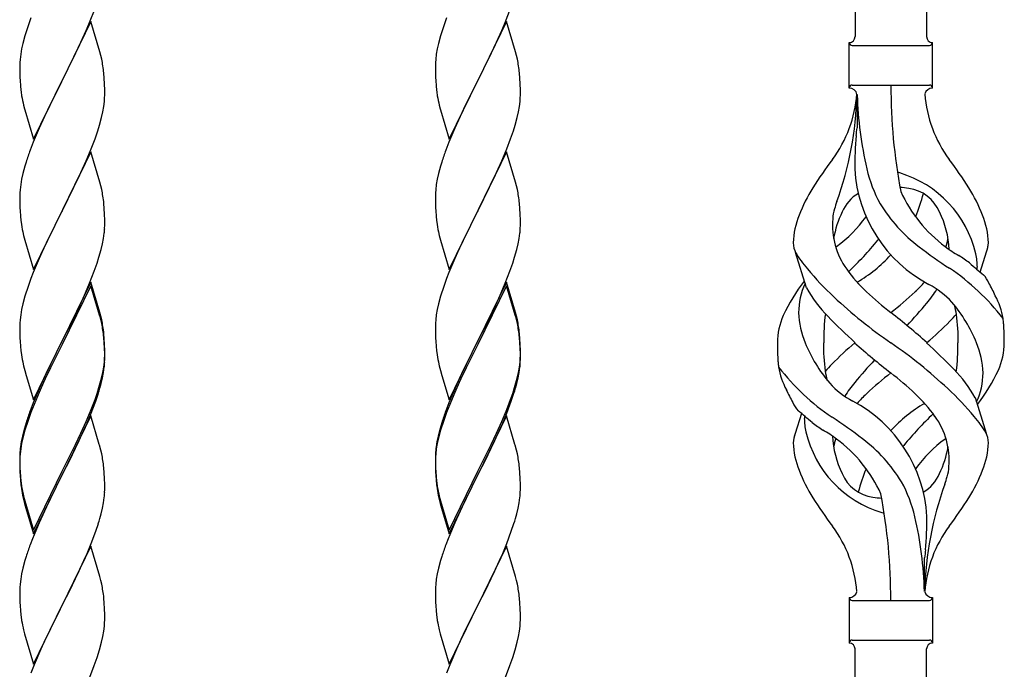
# Model space of a CAD drawing. Extents: x 0 to 1980, y 0 to 3204.
# Drawn here: x 934 to 959, y 1544 to 1560 of the extents above; entities that cross this region are included whole.
import ezdxf

# ---------------------------------------------------------------- set-up
doc = ezdxf.new("R2010")
doc.units = 0
doc.layers.add('YKK_A1', color=4, linetype='CONTINUOUS', lineweight=30)

msp = doc.modelspace()

# ---------------------------------------------------------------- linework, layer by layer
at = {"layer": 'YKK_A1', "linetype": 'Continuous', "lineweight": 30}
for p, q in [((954.88, 1591.698), (954.88, 1559.596)), ((956.681, 1591.698), (956.681, 1559.596)), ((954.73, 1559.446), (954.731, 1559.446)), ((954.731, 1558.296), (954.731, 1559.446)), ((954.806, 1559.371), (956.756, 1559.371)), ((956.831, 1559.446), (956.831, 1559.446)), ((956.831, 1559.446), (956.831, 1559.446)), ((956.831, 1558.296), (956.831, 1559.446)), ((954.806, 1558.371), (956.756, 1558.371)), ((954.931, 1558.135), (954.931, 1557.293)), ((953.652, 1553.256), (953.375, 1554.149)), ((958.033, 1553.654), (958.191, 1554.163)), ((957.91, 1550.486), (958.186, 1549.592)), ((953.528, 1550.087), (953.37, 1549.578)), ((956.631, 1545.596), (956.631, 1546.449)), ((954.731, 1545.446), (954.731, 1544.296)), ((956.831, 1545.446), (956.831, 1544.296)), ((954.806, 1545.371), (956.756, 1545.371)), ((954.73, 1544.296), (954.731, 1544.296)), ((954.806, 1544.371), (956.756, 1544.371)), ((954.88, 1512.064), (954.88, 1544.146)), ((956.681, 1512.064), (956.681, 1544.146)), ((956.831, 1544.296), (956.831, 1544.296)), ((956.831, 1544.296), (956.831, 1544.296))]:
    msp.add_line(p, q, dxfattribs=at)
at = {"layer": 'YKK_A1'}
for p, q in [((935.578, 1559.948), (935.715, 1560.302)), ((946.058, 1559.948), (946.195, 1560.302)), ((934.099, 1560.066), (934.027, 1559.865)), ((944.579, 1560.066), (944.507, 1559.865)), ((934.027, 1559.865), (933.948, 1559.617)), ((935.611, 1559.976), (934.888, 1558.49)), ((935.493, 1559.747), (935.578, 1559.948)), ((935.837, 1559.212), (935.611, 1559.976)), ((944.507, 1559.865), (944.428, 1559.617)), ((946.091, 1559.976), (945.368, 1558.49)), ((945.973, 1559.747), (946.058, 1559.948)), ((946.317, 1559.212), (946.091, 1559.976)), ((933.948, 1559.617), (933.896, 1559.424)), ((935.361, 1559.451), (935.493, 1559.747)), ((944.428, 1559.617), (944.376, 1559.424)), ((945.841, 1559.451), (945.973, 1559.747)), ((933.896, 1559.424), (933.865, 1559.284)), ((935.183, 1559.077), (935.294, 1559.307)), ((935.294, 1559.307), (935.361, 1559.451)), ((944.376, 1559.424), (944.345, 1559.284)), ((945.663, 1559.077), (945.774, 1559.307)), ((945.774, 1559.307), (945.841, 1559.451)), ((933.841, 1559.149), (933.825, 1559.02)), ((933.865, 1559.284), (933.841, 1559.149)), ((934.905, 1558.524), (935.183, 1559.077)), ((935.862, 1559.116), (935.837, 1559.212)), ((935.884, 1559.022), (935.862, 1559.116)), ((944.321, 1559.149), (944.305, 1559.02)), ((944.345, 1559.284), (944.321, 1559.149)), ((945.385, 1558.524), (945.663, 1559.077)), ((946.342, 1559.116), (946.317, 1559.212)), ((946.364, 1559.022), (946.342, 1559.116)), ((933.819, 1558.937), (933.816, 1558.857)), ((933.816, 1558.857), (933.818, 1558.671)), ((933.825, 1559.02), (933.819, 1558.937)), ((944.299, 1558.937), (944.296, 1558.857)), ((944.296, 1558.857), (944.298, 1558.671)), ((944.305, 1559.02), (944.299, 1558.937)), ((933.818, 1558.671), (933.821, 1558.57)), ((933.821, 1558.57), (933.826, 1558.476)), ((935.949, 1558.535), (935.938, 1558.677)), ((944.298, 1558.671), (944.301, 1558.57)), ((944.301, 1558.57), (944.306, 1558.476)), ((946.429, 1558.535), (946.418, 1558.677)), ((933.826, 1558.476), (933.834, 1558.359)), ((934.166, 1557.004), (934.888, 1558.49)), ((934.872, 1558.457), (934.572, 1557.859)), ((934.888, 1558.49), (934.872, 1558.457)), ((934.888, 1558.49), (934.905, 1558.524)), ((935.955, 1558.411), (935.949, 1558.535)), ((935.96, 1558.238), (935.955, 1558.411)), ((944.306, 1558.476), (944.314, 1558.359)), ((944.646, 1557.004), (945.368, 1558.49)), ((945.352, 1558.457), (945.052, 1557.859)), ((945.368, 1558.49), (945.352, 1558.457)), ((945.368, 1558.49), (945.385, 1558.524)), ((946.435, 1558.411), (946.429, 1558.535)), ((946.44, 1558.238), (946.435, 1558.411)), ((933.851, 1558.2), (933.865, 1558.101)), ((935.958, 1558.044), (935.96, 1558.124)), ((935.96, 1558.124), (935.96, 1558.238)), ((944.331, 1558.2), (944.345, 1558.101)), ((946.438, 1558.044), (946.44, 1558.124)), ((946.44, 1558.124), (946.44, 1558.238)), ((933.914, 1557.865), (933.939, 1557.769)), ((934.572, 1557.859), (934.438, 1557.579)), ((935.912, 1557.696), (935.936, 1557.831)), ((935.936, 1557.831), (935.952, 1557.961)), ((935.952, 1557.961), (935.958, 1558.044)), ((944.394, 1557.865), (944.419, 1557.769)), ((945.052, 1557.859), (944.918, 1557.579)), ((946.392, 1557.696), (946.416, 1557.831)), ((946.416, 1557.831), (946.432, 1557.961)), ((946.432, 1557.961), (946.438, 1558.044)), ((933.939, 1557.769), (933.946, 1557.745)), ((933.946, 1557.745), (934.166, 1557.004)), ((934.438, 1557.579), (934.305, 1557.284)), ((935.829, 1557.364), (935.881, 1557.556)), ((935.881, 1557.556), (935.912, 1557.696)), ((944.419, 1557.769), (944.426, 1557.745)), ((944.426, 1557.745), (944.646, 1557.004)), ((944.918, 1557.579), (944.785, 1557.284)), ((946.309, 1557.364), (946.361, 1557.556)), ((946.361, 1557.556), (946.392, 1557.696)), ((935.783, 1557.216), (935.829, 1557.364)), ((946.263, 1557.216), (946.309, 1557.364)), ((934.305, 1557.284), (934.158, 1556.931)), ((935.715, 1557.016), (935.783, 1557.216)), ((944.785, 1557.284), (944.638, 1556.931)), ((946.195, 1557.016), (946.263, 1557.216)), ((934.158, 1556.931), (934.081, 1556.729)), ((935.619, 1556.762), (935.715, 1557.016)), ((944.638, 1556.931), (944.561, 1556.729)), ((946.099, 1556.762), (946.195, 1557.016)), ((935.611, 1556.689), (934.888, 1555.203)), ((935.493, 1556.46), (935.619, 1556.762)), ((935.837, 1555.925), (935.611, 1556.689)), ((946.091, 1556.689), (945.368, 1555.203)), ((945.973, 1556.46), (946.099, 1556.762)), ((946.317, 1555.925), (946.091, 1556.689)), ((933.948, 1556.33), (933.896, 1556.137)), ((933.978, 1556.428), (933.948, 1556.33)), ((935.361, 1556.164), (935.493, 1556.46)), ((944.428, 1556.33), (944.376, 1556.137)), ((944.458, 1556.428), (944.428, 1556.33)), ((945.841, 1556.164), (945.973, 1556.46)), ((933.896, 1556.137), (933.865, 1555.998)), ((934.905, 1555.236), (935.361, 1556.164)), ((944.376, 1556.137), (944.345, 1555.998)), ((945.385, 1555.236), (945.841, 1556.164)), ((933.841, 1555.862), (933.825, 1555.733)), ((933.865, 1555.998), (933.841, 1555.862)), ((935.862, 1555.829), (935.837, 1555.925)), ((935.884, 1555.735), (935.862, 1555.829)), ((944.321, 1555.862), (944.305, 1555.733)), ((944.345, 1555.998), (944.321, 1555.862)), ((946.342, 1555.829), (946.317, 1555.925)), ((946.364, 1555.735), (946.342, 1555.829)), ((933.819, 1555.65), (933.816, 1555.57)), ((933.816, 1555.57), (933.818, 1555.384)), ((933.825, 1555.733), (933.819, 1555.65)), ((944.299, 1555.65), (944.296, 1555.57)), ((944.296, 1555.57), (944.298, 1555.384)), ((944.305, 1555.733), (944.299, 1555.65)), ((933.818, 1555.384), (933.821, 1555.283)), ((935.949, 1555.249), (935.938, 1555.39)), ((944.298, 1555.384), (944.301, 1555.283)), ((946.429, 1555.249), (946.418, 1555.39)), ((933.821, 1555.283), (933.826, 1555.189)), ((933.826, 1555.189), (933.834, 1555.072)), ((934.166, 1553.717), (934.888, 1555.203)), ((934.872, 1555.17), (934.7, 1554.832)), ((934.888, 1555.203), (934.872, 1555.17)), ((934.888, 1555.203), (934.905, 1555.236)), ((935.955, 1555.125), (935.949, 1555.249)), ((935.96, 1554.952), (935.955, 1555.125)), ((944.301, 1555.283), (944.306, 1555.189)), ((944.306, 1555.189), (944.314, 1555.072)), ((944.646, 1553.717), (945.368, 1555.203)), ((945.352, 1555.17), (945.18, 1554.832)), ((945.368, 1555.203), (945.352, 1555.17)), ((945.368, 1555.203), (945.385, 1555.236)), ((946.435, 1555.125), (946.429, 1555.249)), ((946.44, 1554.952), (946.435, 1555.125)), ((934.7, 1554.832), (934.483, 1554.387)), ((935.958, 1554.757), (935.96, 1554.837)), ((935.96, 1554.837), (935.96, 1554.952)), ((945.18, 1554.832), (944.963, 1554.387)), ((946.438, 1554.757), (946.44, 1554.837)), ((946.44, 1554.837), (946.44, 1554.952)), ((933.893, 1554.672), (933.914, 1554.578)), ((933.914, 1554.578), (933.946, 1554.458)), ((935.929, 1554.5), (935.948, 1554.632)), ((944.373, 1554.672), (944.394, 1554.578)), ((944.394, 1554.578), (944.426, 1554.458)), ((946.409, 1554.5), (946.428, 1554.632)), ((933.946, 1554.458), (934.166, 1553.717)), ((934.483, 1554.387), (934.371, 1554.146)), ((935.869, 1554.222), (935.902, 1554.363)), ((935.902, 1554.363), (935.929, 1554.5)), ((944.426, 1554.458), (944.646, 1553.717)), ((944.963, 1554.387), (944.851, 1554.146)), ((946.349, 1554.222), (946.382, 1554.363)), ((946.382, 1554.363), (946.409, 1554.5)), ((934.371, 1554.146), (934.305, 1553.998)), ((935.814, 1554.028), (935.869, 1554.222)), ((944.851, 1554.146), (944.785, 1553.998)), ((946.294, 1554.028), (946.349, 1554.222)), ((934.305, 1553.998), (934.158, 1553.645)), ((935.696, 1553.678), (935.767, 1553.879)), ((935.767, 1553.879), (935.814, 1554.028)), ((944.785, 1553.998), (944.638, 1553.645)), ((946.176, 1553.678), (946.247, 1553.879)), ((946.247, 1553.879), (946.294, 1554.028)), ((934.158, 1553.645), (934.099, 1553.493)), ((935.578, 1553.374), (935.696, 1553.678)), ((944.638, 1553.645), (944.579, 1553.493)), ((946.058, 1553.374), (946.176, 1553.678)), ((934.099, 1553.493), (934.027, 1553.291)), ((935.611, 1553.402), (934.888, 1551.916)), ((935.45, 1553.073), (935.578, 1553.374)), ((935.837, 1552.638), (935.611, 1553.402)), ((944.579, 1553.493), (944.507, 1553.291)), ((946.091, 1553.402), (945.368, 1551.916)), ((945.93, 1553.073), (946.058, 1553.374)), ((946.317, 1552.638), (946.091, 1553.402)), ((934.027, 1553.291), (933.948, 1553.043)), ((935.611, 1553.311), (934.888, 1551.825)), ((935.831, 1552.571), (935.611, 1553.311)), ((944.507, 1553.291), (944.428, 1553.043)), ((946.091, 1553.311), (945.368, 1551.825)), ((946.311, 1552.571), (946.091, 1553.311)), ((933.896, 1552.85), (933.865, 1552.711)), ((933.948, 1553.043), (933.896, 1552.85)), ((935.339, 1552.829), (935.45, 1553.073)), ((944.376, 1552.85), (944.345, 1552.711)), ((944.428, 1553.043), (944.376, 1552.85)), ((945.819, 1552.829), (945.93, 1553.073)), ((933.865, 1552.711), (933.841, 1552.575)), ((935.077, 1552.288), (935.272, 1552.686)), ((935.272, 1552.686), (935.339, 1552.829)), ((935.862, 1552.542), (935.837, 1552.638)), ((944.345, 1552.711), (944.321, 1552.575)), ((945.557, 1552.288), (945.752, 1552.686)), ((945.752, 1552.686), (945.819, 1552.829)), ((946.342, 1552.542), (946.317, 1552.638)), ((933.819, 1552.363), (933.816, 1552.283)), ((933.825, 1552.446), (933.819, 1552.363)), ((933.841, 1552.575), (933.825, 1552.446)), ((935.85, 1552.498), (935.831, 1552.571)), ((935.884, 1552.357), (935.85, 1552.498)), ((935.884, 1552.448), (935.862, 1552.542)), ((944.299, 1552.363), (944.296, 1552.283)), ((944.305, 1552.446), (944.299, 1552.363)), ((944.321, 1552.575), (944.305, 1552.446)), ((946.33, 1552.498), (946.311, 1552.571)), ((946.364, 1552.357), (946.33, 1552.498)), ((946.364, 1552.448), (946.342, 1552.542)), ((933.816, 1552.283), (933.818, 1552.097)), ((933.818, 1552.097), (933.821, 1551.996)), ((934.905, 1551.95), (935.077, 1552.288)), ((935.949, 1551.962), (935.938, 1552.103)), ((944.296, 1552.283), (944.298, 1552.097)), ((944.298, 1552.097), (944.301, 1551.996)), ((945.385, 1551.95), (945.557, 1552.288)), ((946.429, 1551.962), (946.418, 1552.103)), ((933.821, 1551.996), (933.826, 1551.902)), ((933.826, 1551.902), (933.834, 1551.785)), ((934.166, 1550.431), (934.888, 1551.916)), ((934.854, 1551.849), (934.527, 1551.194)), ((934.888, 1551.916), (934.854, 1551.849)), ((934.888, 1551.916), (934.905, 1551.95)), ((935.949, 1551.87), (935.938, 1552.011)), ((935.955, 1551.837), (935.949, 1551.962)), ((935.955, 1551.746), (935.949, 1551.87)), ((944.301, 1551.996), (944.306, 1551.902)), ((944.306, 1551.902), (944.314, 1551.785)), ((944.646, 1550.431), (945.368, 1551.916)), ((945.334, 1551.849), (945.007, 1551.194)), ((945.368, 1551.916), (945.334, 1551.849)), ((945.368, 1551.916), (945.385, 1551.95)), ((946.429, 1551.87), (946.418, 1552.011)), ((946.435, 1551.837), (946.429, 1551.962)), ((946.435, 1551.746), (946.429, 1551.87)), ((934.854, 1551.758), (934.593, 1551.239)), ((934.888, 1551.825), (934.854, 1551.758)), ((935.96, 1551.665), (935.955, 1551.837)), ((935.96, 1551.573), (935.955, 1551.746)), ((935.96, 1551.55), (935.96, 1551.665)), ((945.334, 1551.758), (945.073, 1551.239)), ((945.368, 1551.825), (945.334, 1551.758)), ((946.44, 1551.665), (946.435, 1551.837)), ((946.44, 1551.573), (946.435, 1551.746)), ((946.44, 1551.55), (946.44, 1551.665)), ((933.893, 1551.385), (933.914, 1551.291)), ((935.936, 1551.258), (935.952, 1551.387)), ((935.952, 1551.387), (935.958, 1551.47)), ((935.958, 1551.47), (935.96, 1551.55)), ((935.958, 1551.378), (935.96, 1551.458)), ((935.96, 1551.458), (935.96, 1551.573)), ((944.373, 1551.385), (944.394, 1551.291)), ((946.416, 1551.258), (946.432, 1551.387)), ((946.432, 1551.387), (946.438, 1551.47)), ((946.438, 1551.47), (946.44, 1551.55)), ((946.438, 1551.378), (946.44, 1551.458)), ((946.44, 1551.458), (946.44, 1551.573)), ((933.914, 1551.291), (933.946, 1551.171)), ((933.946, 1551.171), (933.982, 1551.044)), ((934.527, 1551.194), (934.416, 1550.957)), ((934.593, 1551.239), (934.461, 1550.961)), ((935.881, 1550.983), (935.912, 1551.123)), ((935.902, 1550.985), (935.929, 1551.121)), ((935.912, 1551.123), (935.936, 1551.258)), ((935.929, 1551.121), (935.948, 1551.253)), ((944.394, 1551.291), (944.426, 1551.171)), ((944.426, 1551.171), (944.462, 1551.044)), ((945.007, 1551.194), (944.896, 1550.957)), ((945.073, 1551.239), (944.941, 1550.961)), ((946.361, 1550.983), (946.392, 1551.123)), ((946.382, 1550.985), (946.409, 1551.121)), ((946.392, 1551.123), (946.416, 1551.258)), ((946.409, 1551.121), (946.428, 1551.253)), ((933.982, 1551.044), (934.166, 1550.431)), ((934.416, 1550.957), (934.305, 1550.711)), ((934.416, 1550.865), (934.305, 1550.619)), ((934.461, 1550.961), (934.416, 1550.865)), ((935.869, 1550.843), (935.902, 1550.985)), ((944.462, 1551.044), (944.646, 1550.431)), ((944.896, 1550.957), (944.785, 1550.711)), ((944.896, 1550.865), (944.785, 1550.619)), ((944.941, 1550.961), (944.896, 1550.865)), ((946.349, 1550.843), (946.382, 1550.985)), ((934.305, 1550.711), (934.158, 1550.358)), ((934.305, 1550.619), (934.178, 1550.317)), ((935.732, 1550.401), (935.799, 1550.6)), ((935.767, 1550.593), (935.814, 1550.741)), ((944.785, 1550.711), (944.638, 1550.358)), ((944.785, 1550.619), (944.658, 1550.317)), ((946.212, 1550.401), (946.279, 1550.6)), ((946.247, 1550.593), (946.294, 1550.741)), ((934.158, 1550.358), (934.081, 1550.155)), ((935.619, 1550.189), (935.715, 1550.442)), ((935.619, 1550.097), (935.732, 1550.401)), ((935.715, 1550.442), (935.767, 1550.593)), ((944.638, 1550.358), (944.561, 1550.155)), ((946.099, 1550.189), (946.195, 1550.442)), ((946.099, 1550.097), (946.212, 1550.401)), ((946.195, 1550.442), (946.247, 1550.593)), ((934.099, 1550.114), (934.027, 1549.912)), ((934.178, 1550.317), (934.099, 1550.114)), ((935.493, 1549.886), (935.619, 1550.189)), ((944.579, 1550.114), (944.507, 1549.912)), ((944.658, 1550.317), (944.579, 1550.114)), ((945.973, 1549.886), (946.099, 1550.189)), ((933.978, 1549.854), (933.934, 1549.707)), ((934.027, 1549.912), (933.948, 1549.665)), ((935.611, 1550.024), (934.888, 1548.538)), ((935.361, 1549.59), (935.493, 1549.886)), ((935.515, 1549.844), (935.619, 1550.097)), ((935.824, 1549.308), (935.611, 1550.024)), ((944.458, 1549.854), (944.414, 1549.707)), ((944.507, 1549.912), (944.428, 1549.665)), ((946.091, 1550.024), (945.368, 1548.538)), ((945.841, 1549.59), (945.973, 1549.886)), ((945.995, 1549.844), (946.099, 1550.097)), ((946.304, 1549.308), (946.091, 1550.024)), ((933.934, 1549.707), (933.885, 1549.517)), ((933.948, 1549.665), (933.896, 1549.472)), ((935.316, 1549.402), (935.471, 1549.744)), ((935.471, 1549.744), (935.515, 1549.844)), ((944.414, 1549.707), (944.365, 1549.517)), ((944.428, 1549.665), (944.376, 1549.472)), ((945.796, 1549.402), (945.951, 1549.744)), ((945.951, 1549.744), (945.995, 1549.844)), ((933.856, 1549.378), (933.834, 1549.245)), ((933.885, 1549.517), (933.856, 1549.378)), ((933.896, 1549.472), (933.865, 1549.332)), ((935.227, 1549.307), (935.361, 1549.59)), ((935.227, 1549.215), (935.316, 1549.402)), ((944.336, 1549.378), (944.314, 1549.245)), ((944.365, 1549.517), (944.336, 1549.378)), ((944.376, 1549.472), (944.345, 1549.332)), ((945.707, 1549.307), (945.841, 1549.59)), ((945.707, 1549.215), (945.796, 1549.402)), ((933.821, 1549.117), (933.817, 1549.036)), ((933.841, 1549.197), (933.825, 1549.067)), ((933.865, 1549.332), (933.841, 1549.197)), ((934.905, 1548.663), (935.227, 1549.307)), ((935.077, 1548.91), (935.227, 1549.215)), ((935.831, 1549.284), (935.824, 1549.308)), ((935.862, 1549.164), (935.831, 1549.284)), ((935.884, 1549.07), (935.862, 1549.164)), ((944.301, 1549.117), (944.297, 1549.036)), ((944.321, 1549.197), (944.305, 1549.067)), ((944.345, 1549.332), (944.321, 1549.197)), ((945.385, 1548.663), (945.707, 1549.307)), ((945.557, 1548.91), (945.707, 1549.215)), ((946.311, 1549.284), (946.304, 1549.308)), ((946.342, 1549.164), (946.311, 1549.284)), ((946.364, 1549.07), (946.342, 1549.164)), ((933.817, 1549.036), (933.816, 1548.996)), ((933.816, 1548.996), (933.818, 1548.81)), ((933.819, 1548.984), (933.816, 1548.904)), ((933.816, 1548.904), (933.818, 1548.718)), ((933.825, 1549.067), (933.819, 1548.984)), ((934.905, 1548.571), (935.077, 1548.91)), ((944.297, 1549.036), (944.296, 1548.996)), ((944.296, 1548.996), (944.298, 1548.81)), ((944.299, 1548.984), (944.296, 1548.904)), ((944.296, 1548.904), (944.298, 1548.718)), ((944.305, 1549.067), (944.299, 1548.984)), ((945.385, 1548.571), (945.557, 1548.91)), ((933.818, 1548.81), (933.821, 1548.709)), ((933.818, 1548.718), (933.821, 1548.617)), ((933.821, 1548.709), (933.826, 1548.615)), ((933.821, 1548.617), (933.826, 1548.523)), ((933.826, 1548.615), (933.834, 1548.499)), ((934.166, 1547.144), (934.888, 1548.629)), ((934.888, 1548.629), (934.905, 1548.663)), ((935.949, 1548.583), (935.938, 1548.724)), ((944.298, 1548.81), (944.301, 1548.709)), ((944.298, 1548.718), (944.301, 1548.617)), ((944.301, 1548.709), (944.306, 1548.615)), ((944.301, 1548.617), (944.306, 1548.523)), ((944.306, 1548.615), (944.314, 1548.499)), ((944.646, 1547.144), (945.368, 1548.629)), ((945.368, 1548.629), (945.385, 1548.663)), ((946.429, 1548.583), (946.418, 1548.724)), ((933.826, 1548.523), (933.834, 1548.407)), ((934.166, 1547.052), (934.888, 1548.538)), ((934.872, 1548.505), (934.593, 1547.951)), ((934.888, 1548.538), (934.872, 1548.505)), ((934.888, 1548.538), (934.905, 1548.571)), ((935.955, 1548.459), (935.949, 1548.583)), ((935.96, 1548.286), (935.955, 1548.459)), ((944.306, 1548.523), (944.314, 1548.407)), ((944.646, 1547.052), (945.368, 1548.538)), ((945.352, 1548.505), (945.073, 1547.951)), ((945.368, 1548.538), (945.352, 1548.505)), ((945.368, 1548.538), (945.385, 1548.571)), ((946.435, 1548.459), (946.429, 1548.583)), ((946.44, 1548.286), (946.435, 1548.459)), ((933.851, 1548.339), (933.865, 1548.241)), ((935.958, 1548.091), (935.96, 1548.171)), ((935.96, 1548.171), (935.96, 1548.286)), ((944.331, 1548.339), (944.345, 1548.241)), ((946.438, 1548.091), (946.44, 1548.171)), ((946.44, 1548.171), (946.44, 1548.286)), ((933.888, 1548.03), (933.914, 1547.913)), ((933.914, 1548.004), (933.946, 1547.884)), ((933.914, 1547.913), (933.939, 1547.817)), ((933.946, 1547.884), (934.166, 1547.144)), ((934.593, 1547.951), (934.438, 1547.626)), ((935.929, 1547.834), (935.948, 1547.966)), ((944.368, 1548.03), (944.394, 1547.913)), ((944.394, 1548.004), (944.426, 1547.884)), ((944.394, 1547.913), (944.419, 1547.817)), ((944.426, 1547.884), (944.646, 1547.144)), ((945.073, 1547.951), (944.918, 1547.626)), ((946.409, 1547.834), (946.428, 1547.966)), ((933.939, 1547.817), (933.99, 1547.639)), ((933.99, 1547.639), (934.166, 1547.052)), ((934.438, 1547.626), (934.305, 1547.332)), ((935.869, 1547.556), (935.902, 1547.698)), ((935.902, 1547.698), (935.929, 1547.834)), ((944.419, 1547.817), (944.47, 1547.639)), ((944.47, 1547.639), (944.646, 1547.052)), ((944.918, 1547.626), (944.785, 1547.332)), ((946.349, 1547.556), (946.382, 1547.698)), ((946.382, 1547.698), (946.409, 1547.834)), ((934.305, 1547.332), (934.138, 1546.928)), ((935.732, 1547.114), (935.799, 1547.313)), ((944.785, 1547.332), (944.618, 1546.928)), ((946.212, 1547.114), (946.279, 1547.313)), ((934.138, 1546.928), (934.081, 1546.776)), ((935.619, 1546.81), (935.732, 1547.114)), ((944.618, 1546.928), (944.561, 1546.776)), ((946.099, 1546.81), (946.212, 1547.114)), ((935.611, 1546.737), (934.888, 1545.251)), ((935.515, 1546.557), (935.619, 1546.81)), ((935.837, 1545.973), (935.611, 1546.737)), ((946.091, 1546.737), (945.368, 1545.251)), ((945.995, 1546.557), (946.099, 1546.81)), ((946.317, 1545.973), (946.091, 1546.737)), ((933.978, 1546.476), (933.948, 1546.377)), ((935.316, 1546.115), (935.471, 1546.457)), ((935.471, 1546.457), (935.515, 1546.557)), ((944.458, 1546.476), (944.428, 1546.377)), ((945.796, 1546.115), (945.951, 1546.457)), ((945.951, 1546.457), (945.995, 1546.557)), ((933.896, 1546.185), (933.865, 1546.045)), ((933.948, 1546.377), (933.896, 1546.185)), ((944.376, 1546.185), (944.345, 1546.045)), ((944.428, 1546.377), (944.376, 1546.185)), ((933.841, 1545.91), (933.825, 1545.78)), ((933.865, 1546.045), (933.841, 1545.91)), ((935.077, 1545.623), (935.227, 1545.928)), ((935.227, 1545.928), (935.316, 1546.115)), ((935.862, 1545.877), (935.837, 1545.973)), ((944.321, 1545.91), (944.305, 1545.78)), ((944.345, 1546.045), (944.321, 1545.91)), ((945.557, 1545.623), (945.707, 1545.928)), ((945.707, 1545.928), (945.796, 1546.115)), ((946.342, 1545.877), (946.317, 1545.973)), ((933.819, 1545.697), (933.816, 1545.617)), ((933.825, 1545.78), (933.819, 1545.697)), ((935.884, 1545.783), (935.862, 1545.877)), ((944.299, 1545.697), (944.296, 1545.617)), ((944.305, 1545.78), (944.299, 1545.697)), ((946.364, 1545.783), (946.342, 1545.877)), ((933.816, 1545.617), (933.818, 1545.431)), ((933.818, 1545.431), (933.821, 1545.33)), ((934.905, 1545.284), (935.077, 1545.623)), ((935.949, 1545.296), (935.938, 1545.438)), ((944.296, 1545.617), (944.298, 1545.431)), ((944.298, 1545.431), (944.301, 1545.33)), ((945.385, 1545.284), (945.557, 1545.623)), ((946.429, 1545.296), (946.418, 1545.438)), ((933.821, 1545.33), (933.826, 1545.236)), ((933.826, 1545.236), (933.834, 1545.12)), ((934.166, 1543.765), (934.888, 1545.251)), ((934.836, 1545.149), (934.572, 1544.62)), ((934.888, 1545.251), (934.836, 1545.149)), ((934.888, 1545.251), (934.905, 1545.284)), ((935.955, 1545.172), (935.949, 1545.296)), ((935.96, 1544.999), (935.955, 1545.172)), ((944.301, 1545.33), (944.306, 1545.236)), ((944.306, 1545.236), (944.314, 1545.12)), ((944.646, 1543.765), (945.368, 1545.251)), ((945.316, 1545.149), (945.052, 1544.62)), ((945.368, 1545.251), (945.316, 1545.149)), ((945.368, 1545.251), (945.385, 1545.284)), ((946.435, 1545.172), (946.429, 1545.296)), ((946.44, 1544.999), (946.435, 1545.172)), ((933.851, 1544.961), (933.865, 1544.862)), ((935.96, 1544.885), (935.96, 1544.999)), ((944.331, 1544.961), (944.345, 1544.862)), ((946.44, 1544.885), (946.44, 1544.999)), ((935.936, 1544.592), (935.952, 1544.722)), ((935.952, 1544.722), (935.958, 1544.805)), ((935.958, 1544.805), (935.96, 1544.885)), ((946.416, 1544.592), (946.432, 1544.722)), ((946.432, 1544.722), (946.438, 1544.805)), ((946.438, 1544.805), (946.44, 1544.885)), ((933.914, 1544.625), (933.939, 1544.53)), ((933.939, 1544.53), (934.166, 1543.765)), ((934.572, 1544.62), (934.461, 1544.387)), ((935.881, 1544.317), (935.912, 1544.457)), ((935.912, 1544.457), (935.936, 1544.592)), ((944.394, 1544.625), (944.419, 1544.53)), ((944.419, 1544.53), (944.646, 1543.765)), ((945.052, 1544.62), (944.941, 1544.387)), ((946.361, 1544.317), (946.392, 1544.457)), ((946.392, 1544.457), (946.416, 1544.592)), ((934.349, 1544.145), (934.178, 1543.743)), ((934.461, 1544.387), (934.349, 1544.145)), ((935.829, 1544.125), (935.881, 1544.317)), ((944.829, 1544.145), (944.658, 1543.743)), ((944.941, 1544.387), (944.829, 1544.145)), ((946.309, 1544.125), (946.361, 1544.317)), ((935.696, 1543.726), (935.767, 1543.927)), ((935.767, 1543.927), (935.829, 1544.125)), ((946.176, 1543.726), (946.247, 1543.927)), ((946.247, 1543.927), (946.309, 1544.125)), ((934.178, 1543.743), (934.099, 1543.54)), ((935.557, 1543.371), (935.696, 1543.726)), ((944.658, 1543.743), (944.579, 1543.54)), ((946.037, 1543.371), (946.176, 1543.726))]:
    msp.add_line(p, q, dxfattribs=at)
at = {"layer": 'YKK_A1', "linetype": 'Continuous', "lineweight": 30}
for centre, radius, start, end in [((954.73, 1559.596), 0.15, 270, 0), ((956.831, 1559.596), 0.15, 180, 270), ((954.806, 1559.446), 0.075, 180, 270), ((956.756, 1559.446), 0.075, 270, 0), ((954.73, 1558.096), 0.2, 10.1616, 90), ((954.806, 1558.296), 0.075, 90, 180), ((970.317, 1558.366), 14.536, 180, 190.6306), ((956.831, 1558.096), 0.2, 90, 164.1401), ((956.756, 1558.296), 0.075, 0, 90), ((951.811, 1558.366), 3.119, 323.1747, 355.9492), ((946.264, 1558.366), 8.666, 340.2343, 358.4149), ((964.162, 1558.366), 9.231, 181.5242, 193.1894), ((959.75, 1558.366), 3.119, 184.0508, 216.8253), ((964.716, 1556.251), 9.845, 175.0715, 179.9982), ((931.481, 1559.955), 23.6, 353.043, 353.5228), ((963.161, 1549.868), 11.06, 143.1747, 147.6886), ((948.4, 1549.868), 11.06, 32.3114, 36.8253), ((958.389, 1556.457), 3.524, 183.3426, 242.133), ((958.582, 1557.058), 3.5, 193.1894, 208.7026), ((955.781, 1555.404), 0.783, 73.2986, 77.6892), ((955.202, 1553.477), 2.795, 13.2449, 73.2986), ((957.455, 1553.518), 4.286, 148.1648, 158.5397), ((955.455, 1554.802), 0.972, 120.53, 157.7034), ((955.781, 1552.307), 3.489, 82.564, 86.2119), ((959.276, 1557.16), 3.565, 204.439, 233.3452), ((956.106, 1554.802), 0.972, 22.2966, 82.564), ((953.172, 1556.457), 3.524, 336.4533, 346.594), ((954.106, 1553.518), 4.286, 21.4603, 31.8352), ((957.713, 1554.252), 3.499, 160.2343, 163.4469), ((958.916, 1557.475), 3.999, 211.6458, 232.6942), ((955.358, 1554.331), 2.037, 158.2429, 178.291), ((955.161, 1554.988), 0.844, 161.9432, 179.4188), ((956.611, 1554.138), 2.301, 153.3106, 171.0018), ((954.95, 1554.138), 2.301, 2.1214, 26.6894), ((956.203, 1554.331), 2.037, 1.709, 21.7571), ((956.181, 1554.826), 1.871, 174.7844, 215.9998), ((952.285, 1557.16), 3.565, 306.6548, 323.697), ((953.904, 1554.395), 0.582, 180.3165, 206.5547), ((948.572, 1560.105), 8.901, 313.6365, 320.6274), ((953.118, 1556.343), 3, 321.1042, 321.6456), ((955.38, 1554.826), 1.871, 343.1014, 349.8874), ((957.657, 1554.395), 0.582, 336.4794, 359.6835), ((957.657, 1554.395), 0.582, 339.067, 359.6835), ((956.373, 1556.02), 3.534, 211.9581, 220.2967), ((953.084, 1555.962), 2.129, 307.861, 308.6492), ((953.172, 1556.457), 3.524, 299.9067, 317.75), ((964.198, 1564.341), 12.661, 232.5129, 236.7753), ((958.477, 1555.962), 2.129, 231.3508, 242.5261), ((956.415, 1553.774), 1.547, 0.1613, 12.845), ((952.57, 1546.638), 8.918, 54.3484, 56.4798), ((960.729, 1557.016), 4.31, 226.606, 232.7238), ((959.641, 1558.699), 7.76, 219.78, 226.974), ((957.926, 1556.09), 4.026, 215.957, 226.7893), ((954.101, 1549.035), 5.676, 37.4235, 56.1745), ((956.368, 1553.828), 1.594, 355.9533, 358.2107), ((957.568, 1553.088), 0.743, 22.7438, 42.1776), ((957.017, 1550.72), 4.358, 141.6533, 155.054), ((955.243, 1552.62), 1.787, 155.4148, 179.6782), ((953.635, 1556.09), 4.026, 313.3208, 318.1049), ((955.761, 1551.469), 2.113, 42.3572, 62.337), ((954.717, 1551.38), 4.061, 24.3999, 29.4396), ((956.898, 1555.143), 3.756, 210.1723, 223.9069), ((961.246, 1559.61), 8.865, 226.7292, 231.9307), ((950.315, 1559.61), 8.865, 308.0693, 313.2708), ((954.122, 1555.01), 3.341, 320.2291, 327.6191), ((962.836, 1562.094), 12.422, 226.8871, 235.3894), ((944.368, 1563.141), 16.039, 317.4914, 320.1943), ((954.315, 1550.366), 3.928, 22.5224, 40.0389), ((956.812, 1552.195), 1.82, 9.0411, 28.279), ((955.589, 1552.704), 2.134, 181.9948, 202.9867), ((959.101, 1551.938), 5.014, 172.3645, 180.7741), ((946.313, 1540.321), 15.529, 48.0502, 52.4402), ((954.801, 1554.831), 3.455, 315.584, 319.6347), ((955.879, 1552.367), 1.571, 8.0368, 16.7161), ((953.367, 1551.998), 4.11, 358.2309, 8.2387), ((954.75, 1551.84), 1.831, 156.9167, 179.0458), ((963.51, 1561.495), 12.923, 223.8679, 228.133), ((951.263, 1558.305), 8.414, 310.1646, 315.5495), ((956.812, 1552.195), 1.82, 4.9216, 9.0411), ((953.058, 1551.926), 5.584, 359.4307, 4.3618), ((958.503, 1551.815), 5.584, 179.4351, 184.3618), ((957.246, 1553.376), 3.928, 202.5224, 220.0389), ((958.194, 1551.744), 4.11, 178.2309, 188.2387), ((960.298, 1545.437), 8.414, 130.1646, 135.5495), ((965.248, 1563.42), 15.529, 228.0502, 232.4402), ((948.725, 1541.647), 12.422, 46.8871, 55.3894), ((948.051, 1542.247), 12.923, 43.8679, 48.133), ((952.46, 1551.803), 5.014, 352.3645, 0.7741), ((955.972, 1551.037), 2.134, 1.9948, 22.9867), ((956.811, 1551.901), 1.831, 336.9167, 359.0458), ((954.749, 1551.547), 1.82, 184.9216, 189.0411), ((967.193, 1540.6), 16.039, 137.4914, 140.1943), ((954.749, 1551.547), 1.82, 189.0411, 208.279), ((957.46, 1554.707), 5.676, 217.4235, 236.1745), ((955.682, 1551.375), 1.571, 188.0368, 196.7161), ((956.76, 1548.911), 3.455, 135.584, 139.6347), ((961.246, 1544.131), 8.865, 128.0693, 133.2708), ((950.315, 1544.131), 8.865, 46.7292, 51.9307), ((954.663, 1548.598), 3.756, 30.1723, 43.9069), ((956.318, 1551.122), 1.787, 335.4148, 359.6782), ((954.544, 1553.021), 4.358, 321.6533, 335.054), ((955.8, 1552.272), 2.113, 222.3572, 242.337), ((957.439, 1548.731), 3.341, 140.2291, 147.6191), ((956.844, 1552.362), 4.061, 204.3999, 209.4396), ((951.92, 1545.043), 7.76, 39.78, 46.974), ((953.993, 1550.653), 0.743, 202.7438, 222.1776), ((953.172, 1547.285), 3.524, 3.3426, 62.133), ((957.926, 1547.651), 4.026, 133.3208, 138.1049), ((953.635, 1547.651), 4.026, 35.957, 46.7893), ((950.832, 1546.725), 4.31, 46.606, 52.7238), ((958.389, 1547.285), 3.524, 119.9067, 137.75), ((955.193, 1549.914), 1.594, 175.9533, 178.2107), ((955.146, 1549.968), 1.547, 180.1613, 192.845), ((958.991, 1557.103), 8.918, 234.3484, 236.4798), ((947.363, 1539.4), 12.661, 52.5129, 56.7753), ((962.989, 1543.636), 8.901, 133.6365, 140.6274), ((955.38, 1548.916), 1.871, 354.7844, 35.9998), ((955.188, 1547.722), 3.534, 31.9581, 40.2967), ((956.359, 1550.264), 2.795, 193.2449, 253.2986), ((953.084, 1547.779), 2.129, 51.3508, 62.5261), ((957.657, 1549.346), 0.582, 0.3165, 26.5547), ((953.904, 1549.346), 0.582, 156.4794, 179.6835), ((953.904, 1549.346), 0.582, 159.067, 179.6835), ((956.611, 1549.604), 2.301, 182.1214, 206.6894), ((956.181, 1548.916), 1.871, 163.1014, 169.8874), ((952.285, 1546.582), 3.565, 24.439, 53.3452), ((952.645, 1546.266), 3.999, 31.6458, 52.6942), ((959.276, 1546.582), 3.565, 126.6548, 143.697), ((958.477, 1547.779), 2.129, 127.861, 128.6492), ((955.358, 1549.41), 2.037, 181.709, 201.7571), ((958.443, 1547.399), 3, 141.1042, 141.6456), ((954.95, 1549.604), 2.301, 333.3106, 351.0018), ((956.203, 1549.41), 2.037, 338.2429, 358.291), ((957.455, 1550.223), 4.286, 201.4603, 211.8352), ((958.389, 1547.285), 3.524, 156.4533, 166.594), ((956.4, 1548.754), 0.844, 341.9432, 359.4188), ((954.106, 1550.223), 4.286, 328.1648, 338.5397), ((955.455, 1548.939), 0.972, 202.2966, 262.564), ((952.979, 1546.683), 3.5, 13.1894, 28.7026), ((956.106, 1548.939), 0.972, 300.53, 337.7034), ((953.848, 1549.49), 3.499, 340.2343, 343.4469), ((965.297, 1545.375), 8.666, 160.2343, 178.5436), ((963.161, 1553.874), 11.06, 212.3114, 216.8253), ((955.781, 1551.435), 3.489, 262.564, 266.2119), ((941.244, 1545.375), 14.536, 0, 10.6306), ((948.4, 1553.874), 11.06, 323.1747, 327.6886), ((955.781, 1548.338), 0.783, 253.2986, 257.6892), ((947.399, 1545.375), 9.231, 1.3642, 13.1894), ((946.845, 1547.491), 9.845, 355.0715, 359.9982), ((951.811, 1545.375), 3.119, 4.0508, 36.8253), ((959.75, 1545.375), 3.119, 143.1747, 175.9492), ((980.08, 1543.786), 23.6, 173.043, 173.5228), ((954.73, 1545.646), 0.2, 270, 344.1401), ((954.806, 1545.446), 0.075, 180, 270), ((956.831, 1545.646), 0.2, 195.8599, 270), ((956.756, 1545.446), 0.075, 270, 0), ((954.73, 1544.146), 0.15, 0, 90), ((954.806, 1544.296), 0.075, 90, 180), ((956.831, 1544.146), 0.15, 90, 180), ((956.756, 1544.296), 0.075, 0, 90)]:
    msp.add_arc(centre, radius, start, end, dxfattribs=at)
at = {"layer": 'YKK_A1'}
for centre, radius, start, end in [((931.737, 1558.152), 4.237, 9.5672, 11.859), ((931.452, 1558.191), 4.512, 6.176, 8.4678), ((942.217, 1558.152), 4.237, 9.5672, 11.859), ((941.932, 1558.191), 4.512, 6.176, 8.4678), ((937.817, 1558.705), 3.998, 184.9569, 187.2487), ((948.297, 1558.705), 3.998, 184.9569, 187.2487), ((939.802, 1559.208), 6.039, 190.5595, 192.8513), ((950.282, 1559.208), 6.039, 190.5595, 192.8513), ((941.541, 1554.004), 7.942, 159.9344, 162.2261), ((952.021, 1554.004), 7.942, 159.9344, 162.2261), ((931.737, 1554.865), 4.237, 9.5672, 11.859), ((931.465, 1554.905), 4.5, 6.1963, 8.4881), ((942.217, 1554.865), 4.237, 9.5672, 11.859), ((941.945, 1554.905), 4.5, 6.1963, 8.4881), ((937.817, 1555.418), 3.998, 184.9569, 187.2487), ((948.297, 1555.418), 3.998, 184.9569, 187.2487), ((939.909, 1555.842), 6.129, 188.7199, 191.0117), ((950.389, 1555.842), 6.129, 188.7199, 191.0117), ((932.816, 1554.957), 3.149, 354.0716, 356.3633), ((943.296, 1554.957), 3.149, 354.0716, 356.3633), ((931.737, 1551.578), 4.237, 9.5672, 11.859), ((931.737, 1551.486), 4.237, 9.5672, 11.859), ((942.217, 1551.578), 4.237, 9.5672, 11.859), ((942.217, 1551.486), 4.237, 9.5672, 11.859), ((931.465, 1551.618), 4.5, 6.1963, 8.4881), ((931.452, 1551.526), 4.512, 6.176, 8.4678), ((941.945, 1551.618), 4.5, 6.1963, 8.4881), ((941.932, 1551.526), 4.512, 6.176, 8.4678), ((937.817, 1552.131), 3.998, 184.9569, 187.2487), ((939.896, 1552.556), 6.116, 188.74, 191.0317), ((948.297, 1552.131), 3.998, 184.9569, 187.2487), ((950.376, 1552.556), 6.116, 188.74, 191.0317), ((932.816, 1551.578), 3.149, 354.0716, 356.3633), ((943.296, 1551.578), 3.149, 354.0716, 356.3633), ((929.81, 1552.524), 6.263, 343.4586, 345.7503), ((940.29, 1552.524), 6.263, 343.4586, 345.7503), ((929.759, 1552.472), 6.323, 342.7842, 345.076), ((940.239, 1552.472), 6.323, 342.7842, 345.076), ((941.541, 1547.43), 7.942, 159.9344, 162.2261), ((952.021, 1547.43), 7.942, 159.9344, 162.2261), ((937.015, 1548.856), 3.204, 173.0323, 175.3241), ((947.495, 1548.856), 3.204, 173.0323, 175.3241), ((931.737, 1548.199), 4.237, 9.5672, 11.859), ((931.452, 1548.239), 4.512, 6.176, 8.4678), ((942.217, 1548.199), 4.237, 9.5672, 11.859), ((941.932, 1548.239), 4.512, 6.176, 8.4678), ((937.829, 1548.844), 4.01, 184.9379, 187.2297), ((937.817, 1548.752), 3.998, 184.9569, 187.2487), ((948.309, 1548.844), 4.01, 184.9379, 187.2297), ((948.297, 1548.752), 3.998, 184.9569, 187.2487), ((939.306, 1549.064), 5.516, 188.5086, 190.8003), ((939.802, 1549.347), 6.039, 190.5595, 192.8513), ((949.786, 1549.064), 5.516, 188.5086, 190.8003), ((950.282, 1549.347), 6.039, 190.5595, 192.8513), ((932.816, 1548.291), 3.149, 354.0716, 356.3633), ((943.296, 1548.291), 3.149, 354.0716, 356.3633), ((929.759, 1549.185), 6.323, 342.7842, 345.076), ((940.239, 1549.185), 6.323, 342.7842, 345.076), ((941.541, 1544.051), 7.942, 159.9344, 162.2261), ((952.021, 1544.051), 7.942, 159.9344, 162.2261), ((931.725, 1544.912), 4.249, 9.5359, 11.8277), ((942.205, 1544.912), 4.249, 9.5359, 11.8277), ((931.465, 1544.952), 4.5, 6.1963, 8.4881), ((941.945, 1544.952), 4.5, 6.1963, 8.4881), ((937.817, 1545.465), 3.998, 184.9569, 187.2487), ((948.297, 1545.465), 3.998, 184.9569, 187.2487), ((939.802, 1545.968), 6.039, 190.5595, 192.8513), ((950.282, 1545.968), 6.039, 190.5595, 192.8513)]:
    msp.add_arc(centre, radius, start, end, dxfattribs=at)

doc.saveas('drawing.dxf')
